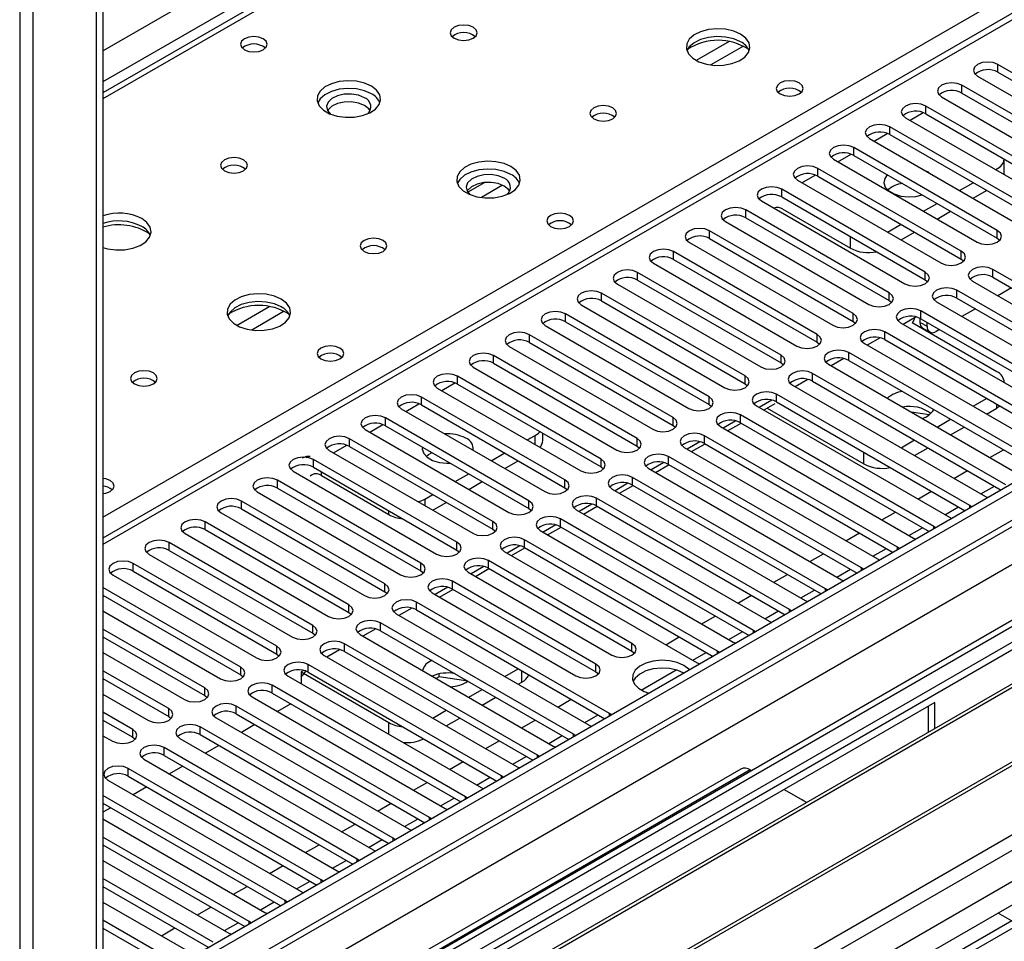
# Model space of a CAD drawing. Units: millimetres. Extents: x 2 to 5882, y 6 to 8322.
# Drawn here: x 1153 to 1308, y 685 to 830 of the extents above; entities that cross this region are included whole.
import ezdxf

# ---------------------------------------------------------------- set-up
doc = ezdxf.new("R2010")
doc.units = ezdxf.units.MM
doc.header["$LTSCALE"] = 28

msp = doc.modelspace()

# ---------------------------------------------------------------- linework, layer by layer
at = {"color": 8, "linetype": 'Continuous', "lineweight": 25}
for p, q in [((1166.316, 824.859), (2276.12, 1465.536)), ((2278.241, 1461.861), (1166.316, 819.96)), ((2487.722, 1431.553), (1166.316, 668.722)), ((2509.819, 1427.572), (1166.316, 651.985)), ((1166.316, 616.879), (2540.224, 1410.02)), ((1166.316, 611.98), (2542.346, 1406.345)), ((1166.316, 604.633), (2554.013, 1405.733)), ((1707.606, 1059.781), (1166.316, 747.301)), ((1153.234, 929.413), (1153.234, 600.347)), ((1155.356, 600.347), (1155.356, 929.413)), ((1310.742, 900.683), (1166.316, 817.307)), ((1166.316, 751.586), (1367.665, 867.823)), ((1264.634, 826.299), (1259.484, 823.326)), ((1266.9, 825.566), (1261.792, 822.618)), ((1306.835, 821.481), (1306.835, 822.706)), ((1301.179, 818.215), (1301.179, 819.44)), ((1293.048, 813.929), (1295.129, 815.131)), ((1295.522, 814.95), (1295.522, 816.175)), ((1287.391, 810.663), (1289.472, 811.865)), ((1289.865, 811.684), (1289.865, 812.909)), ((1284.208, 808.418), (1284.208, 809.643)), ((1281.734, 807.398), (1283.815, 808.599)), ((1278.551, 805.153), (1278.551, 806.378)), ((1306.676, 806.061), (1306.676, 806.285)), ((1226.28, 804.158), (1223.608, 802.616)), ((1276.077, 804.132), (1278.158, 805.334)), ((1229.065, 803.725), (1225.73, 801.799)), ((1272.894, 801.887), (1272.894, 803.112)), ((1267.237, 798.622), (1267.237, 799.846)), ((1261.581, 795.356), (1261.581, 796.581)), ((1306.747, 795.407), (1306.747, 796.632)), ((1283.696, 793.835), (1283.696, 795.652)), ((1255.924, 792.09), (1255.924, 793.315)), ((1301.09, 792.141), (1301.09, 793.366)), ((1295.433, 788.876), (1295.433, 790.101)), ((1306.04, 789.284), (1306.04, 790.509)), ((1250.267, 788.825), (1250.267, 790.05)), ((1300.383, 786.018), (1300.383, 787.243)), ((1244.61, 785.559), (1244.61, 786.784)), ((1289.776, 785.61), (1289.776, 786.835)), ((1192.509, 784.662), (1187.359, 781.69)), ((1194.775, 783.929), (1189.668, 780.981)), ((1294.726, 782.753), (1294.726, 783.978)), ((1238.953, 782.293), (1238.953, 783.518)), ((1284.12, 782.345), (1284.12, 783.569)), ((1294.656, 782.195), (1295.716, 781.583)), ((1233.296, 779.028), (1233.296, 780.253)), ((1278.463, 779.079), (1278.463, 780.304)), ((1289.069, 779.487), (1289.069, 780.712)), ((1227.639, 775.762), (1227.639, 776.987)), ((1272.806, 775.813), (1272.806, 777.038)), ((1283.412, 776.221), (1283.412, 777.446)), ((1221.983, 772.497), (1221.983, 773.721)), ((1267.149, 772.548), (1267.149, 773.772)), ((1277.756, 772.956), (1277.756, 774.181)), ((1219.508, 771.476), (1221.59, 772.677)), ((1216.326, 769.231), (1216.326, 770.456)), ((1261.492, 769.282), (1261.492, 770.507)), ((1272.099, 769.69), (1272.099, 770.915)), ((1213.852, 768.21), (1215.933, 769.412)), ((1306.676, 768.724), (1306.676, 769.323)), ((1210.669, 765.965), (1210.669, 767.19)), ((1255.835, 766.016), (1255.835, 767.241)), ((1266.442, 766.425), (1266.442, 767.649)), ((1208.195, 764.944), (1210.276, 766.146)), ((1205.012, 762.7), (1205.012, 763.924)), ((1234.198, 762.996), (1234.198, 764.444)), ((1250.178, 762.751), (1250.178, 763.976)), ((1260.785, 763.159), (1260.785, 764.384)), ((1202.538, 761.679), (1204.619, 762.881)), ((1255.128, 759.893), (1255.128, 761.118)), ((1285.817, 759.948), (1285.817, 761.771)), ((1305.604, 760.961), (1307.725, 762.186)), ((1199.355, 759.434), (1199.355, 760.659)), ((1244.522, 759.485), (1244.522, 760.71)), ((1200.61, 758.117), (1200.61, 758.709)), ((1249.471, 756.628), (1249.471, 757.853)), ((1299.947, 757.696), (1302.068, 758.92)), ((1193.698, 756.168), (1193.698, 757.393)), ((1238.865, 756.219), (1238.865, 757.444)), ((1304.19, 755.246), (1306.311, 756.471)), ((1243.814, 753.362), (1243.814, 754.587)), ((1294.29, 754.43), (1296.411, 755.655)), ((1188.041, 752.903), (1188.041, 754.128)), ((1216.874, 754.443), (1216.874, 753.403)), ((1233.208, 752.954), (1233.208, 754.179)), ((1298.533, 751.981), (1300.654, 753.205)), ((1302.416, 753.006), (1302.416, 753.413)), ((1211.217, 751.994), (1211.217, 752.586)), ((1288.633, 751.165), (1290.755, 752.389)), ((1182.385, 749.637), (1182.385, 750.862)), ((1227.551, 749.688), (1227.551, 750.913)), ((1238.158, 750.096), (1238.158, 751.321)), ((1292.876, 748.715), (1294.998, 749.94)), ((1296.759, 749.74), (1296.759, 750.148)), ((1282.976, 747.899), (1285.098, 749.123)), ((1176.728, 746.372), (1176.728, 747.596)), ((1221.894, 746.423), (1221.894, 747.647)), ((1232.501, 746.831), (1232.501, 748.056)), ((1291.102, 746.475), (1291.102, 746.882)), ((1277.32, 744.633), (1279.441, 745.858)), ((1287.219, 745.45), (1289.341, 746.674)), ((1171.071, 743.106), (1171.071, 744.331)), ((1216.237, 743.157), (1216.237, 744.382)), ((1226.844, 743.565), (1226.844, 744.79)), ((1271.663, 741.368), (1273.784, 742.592)), ((1281.563, 742.184), (1283.684, 743.408)), ((1285.445, 743.209), (1285.445, 743.616)), ((1210.58, 739.891), (1210.58, 741.116)), ((1221.187, 740.3), (1221.187, 741.524)), ((1266.006, 738.102), (1268.127, 739.327)), ((1275.906, 738.918), (1278.027, 740.143)), ((1279.789, 739.943), (1279.789, 740.351)), ((1204.924, 736.626), (1204.924, 737.851)), ((1215.53, 737.034), (1215.53, 738.259)), ((1260.349, 734.836), (1262.47, 736.061)), ((1270.249, 735.653), (1272.37, 736.877)), ((1274.132, 736.678), (1274.132, 737.085)), ((1199.267, 733.36), (1199.267, 734.585)), ((1209.873, 733.768), (1209.873, 734.993)), ((1264.592, 732.387), (1266.713, 733.612)), ((1268.475, 733.412), (1268.475, 733.819)), ((1204.216, 730.503), (1204.216, 731.727)), ((1249.383, 730.554), (1249.383, 731.778)), ((1254.692, 731.571), (1256.813, 732.795)), ((1193.61, 730.094), (1193.61, 731.319)), ((1258.935, 729.121), (1261.056, 730.346)), ((1262.818, 730.147), (1262.818, 730.554)), ((1198.56, 727.237), (1198.56, 728.462)), ((1243.726, 727.288), (1243.726, 728.513)), ((1187.953, 726.829), (1187.953, 728.054)), ((1232.077, 725.659), (1232.077, 727.482)), ((1250.821, 724.437), (1256.308, 727.605)), ((1192.903, 723.971), (1192.903, 725.196)), ((1182.296, 723.563), (1182.296, 724.788)), ((1237.722, 721.774), (1239.843, 722.998)), ((1176.639, 720.298), (1176.639, 721.522)), ((1187.246, 720.706), (1187.246, 721.931)), ((1241.965, 719.325), (1244.086, 720.549)), ((1245.847, 720.35), (1245.847, 720.757)), ((1211.217, 717.481), (1211.217, 719.332)), ((1232.065, 718.508), (1234.186, 719.733)), ((1170.982, 717.032), (1170.982, 718.257)), ((1181.589, 717.44), (1181.589, 718.665)), ((1240.191, 717.084), (1240.191, 717.491)), ((1226.408, 715.243), (1228.529, 716.467)), ((1236.308, 716.059), (1238.429, 717.283)), ((1175.932, 714.174), (1175.932, 715.399)), ((1220.751, 711.977), (1222.872, 713.202)), ((1230.651, 712.793), (1232.772, 714.018)), ((1234.534, 713.818), (1234.534, 714.226)), ((1170.275, 710.909), (1170.275, 712.134)), ((1267.962, 711.887), (1207.858, 677.19)), ((1215.094, 708.711), (1217.215, 709.936)), ((1224.994, 709.528), (1227.115, 710.752)), ((1228.877, 710.553), (1228.877, 710.96)), ((1209.437, 705.446), (1211.559, 706.67)), ((1219.337, 706.262), (1221.458, 707.486)), ((1223.22, 707.287), (1223.22, 707.694)), ((1213.68, 702.996), (1215.802, 704.221)), ((1217.563, 704.022), (1217.563, 704.429)), ((1203.781, 702.18), (1205.902, 703.405)), ((1208.024, 699.731), (1210.145, 700.955)), ((1211.906, 700.756), (1211.906, 701.163)), ((1198.124, 698.914), (1200.245, 700.139)), ((1202.367, 696.465), (1204.488, 697.69)), ((1206.249, 697.49), (1206.249, 697.897)), ((1192.467, 695.649), (1194.588, 696.873)), ((1196.71, 693.199), (1198.831, 694.424)), ((1200.593, 694.225), (1200.593, 694.632)), ((1186.81, 692.383), (1188.931, 693.608)), ((1191.053, 689.934), (1193.174, 691.158)), ((1194.936, 690.959), (1194.936, 691.366)), ((1181.153, 689.118), (1183.274, 690.342)), ((1189.279, 687.693), (1189.279, 688.101)), ((1175.496, 685.852), (1177.617, 687.076)), ((1185.396, 686.668), (1187.517, 687.893))]:
    msp.add_line(p, q, dxfattribs=at)
at = {"color": 7, "linetype": 'Continuous', "lineweight": 25}
for p, q in [((2486.661, 1436.656), (1166.316, 674.437)), ((2487.722, 1436.044), (1166.316, 673.212)), ((1166.316, 667.707), (2487.1, 1430.179)), ((2508.319, 1427.721), (1166.316, 652.999)), ((2552.263, 1405.907), (1166.316, 605.816)), ((1166.316, 661.772), (2398.98, 1373.374)), ((1706.106, 1059.929), (1166.316, 748.315)), ((1165.255, 923.698), (1165.255, 594.632)), ((1166.316, 924.31), (1166.316, 595.244)), ((1309.368, 900.819), (1166.316, 818.237)), ((1329.374, 809.694), (1306.835, 822.706)), ((1306.835, 821.481), (1329.374, 808.47)), ((1303.653, 820.869), (1326.192, 807.857)), ((1323.718, 806.429), (1301.179, 819.44)), ((1301.179, 818.215), (1323.718, 805.204)), ((1297.996, 817.603), (1320.535, 804.592)), ((1318.061, 803.163), (1295.522, 816.175)), ((1295.522, 814.95), (1318.061, 801.938)), ((1292.34, 814.338), (1314.879, 801.326)), ((1312.404, 799.898), (1289.865, 812.909)), ((1286.683, 811.072), (1309.222, 798.061)), ((1289.865, 811.684), (1312.404, 798.673)), ((1306.747, 796.632), (1284.208, 809.643)), ((1281.026, 807.806), (1303.565, 794.795)), ((1284.208, 808.418), (1306.747, 795.407)), ((1307.848, 805.468), (1307.848, 807.834)), ((1301.09, 793.366), (1278.551, 806.378)), ((1295.766, 805.848), (1295.438, 806.018)), ((1296.06, 805.659), (1295.766, 805.848)), ((1306.483, 806.173), (1306.676, 806.285)), ((1275.369, 804.541), (1297.908, 791.529)), ((1278.551, 805.153), (1301.09, 792.141)), ((1300.826, 802.907), (1302.947, 804.132)), ((1307.848, 805.468), (1307.846, 805.386)), ((1295.433, 790.101), (1272.894, 803.112)), ((1302.947, 801.683), (1305.068, 802.907)), ((1269.712, 801.275), (1292.251, 788.264)), ((1272.894, 801.887), (1295.433, 788.876)), ((1289.776, 786.835), (1267.237, 799.846)), ((1273.089, 799.958), (1283.696, 793.835)), ((1295.169, 799.642), (1297.29, 800.866)), ((1297.291, 798.417), (1299.412, 799.642)), ((1264.055, 798.01), (1286.594, 784.998)), ((1267.237, 798.622), (1289.776, 785.61)), ((1284.12, 783.569), (1261.581, 796.581)), ((1289.512, 796.376), (1291.633, 797.601)), ((1291.634, 795.152), (1293.755, 796.376)), ((1258.398, 794.744), (1280.937, 781.732)), ((1261.581, 795.356), (1284.12, 782.345)), ((1306.747, 795.407), (1307.14, 795.101)), ((1278.463, 780.304), (1255.924, 793.315)), ((1255.924, 792.09), (1278.463, 779.079)), ((1301.09, 792.141), (1301.483, 791.835)), ((1252.742, 791.478), (1275.281, 778.467)), ((1336.357, 773.007), (1306.04, 790.509)), ((1272.806, 777.038), (1250.267, 790.05)), ((1250.267, 788.825), (1272.806, 775.813)), ((1295.433, 788.876), (1295.827, 788.57)), ((1302.858, 788.672), (1333.175, 771.17)), ((1306.04, 789.284), (1335.649, 772.191)), ((1247.085, 788.213), (1269.624, 775.201)), ((1330.7, 769.741), (1300.383, 787.243)), ((1308.963, 787.597), (1306.841, 786.372)), ((1267.149, 773.772), (1244.61, 786.784)), ((1244.61, 785.559), (1267.149, 772.548)), ((1289.776, 785.61), (1290.17, 785.304)), ((1300.383, 786.018), (1329.992, 768.925)), ((1241.428, 784.947), (1263.967, 771.936)), ((1325.043, 766.476), (1294.726, 783.978)), ((1297.201, 785.406), (1327.518, 767.904)), ((1303.306, 784.331), (1301.185, 783.107)), ((1261.492, 770.507), (1238.953, 783.518)), ((1293.99, 783.036), (1291.992, 781.882)), ((1294.656, 782.195), (1294.656, 782.792)), ((1294.726, 782.753), (1324.335, 765.66)), ((1235.771, 781.681), (1258.31, 768.67)), ((1238.953, 782.293), (1261.492, 769.282)), ((1284.12, 782.345), (1284.513, 782.038)), ((1291.544, 782.141), (1321.861, 764.639)), ((1306.676, 774.439), (1293.38, 782.115)), ((1295.07, 781.279), (1296.131, 780.667)), ((1295.716, 781.583), (1295.716, 782.181)), ((1297.649, 781.065), (1297.131, 780.766)), ((1255.835, 767.241), (1233.296, 780.253)), ((1288.333, 779.77), (1286.335, 778.617)), ((1319.387, 763.21), (1289.069, 780.712)), ((1289.069, 779.487), (1318.678, 762.394)), ((1230.114, 778.416), (1252.653, 765.404)), ((1233.296, 779.028), (1255.835, 766.016)), ((1278.463, 779.079), (1278.856, 778.773)), ((1285.887, 778.875), (1316.204, 761.373)), ((1250.178, 763.976), (1227.639, 776.987)), ((1282.676, 776.505), (1280.678, 775.351)), ((1313.73, 759.944), (1283.412, 777.446)), ((1283.412, 776.221), (1313.021, 759.128)), ((1224.457, 775.15), (1246.996, 762.139)), ((1227.639, 775.762), (1250.178, 762.751)), ((1272.806, 775.813), (1273.199, 775.507)), ((1280.23, 775.609), (1310.548, 758.108)), ((1244.522, 760.71), (1221.983, 773.721)), ((1277.019, 773.239), (1275.021, 772.085)), ((1308.073, 756.679), (1277.756, 774.181)), ((1218.8, 771.884), (1241.34, 758.873)), ((1221.983, 772.497), (1244.522, 759.485)), ((1267.149, 772.548), (1267.542, 772.242)), ((1274.574, 772.344), (1304.891, 754.842)), ((1277.756, 772.956), (1307.365, 755.863)), ((1307.848, 772.729), (1307.848, 772.807)), ((1238.865, 757.444), (1216.326, 770.456)), ((1302.416, 753.413), (1272.099, 770.915)), ((1302.952, 769.024), (1305.073, 770.248)), ((1213.144, 768.619), (1235.683, 755.607)), ((1216.326, 769.231), (1238.865, 756.219)), ((1261.492, 769.282), (1261.885, 768.976)), ((1268.917, 769.078), (1299.234, 751.576)), ((1271.362, 769.973), (1269.364, 768.82)), ((1270.061, 768.417), (1271.846, 769.448)), ((1270.603, 768.73), (1285.817, 759.948)), ((1272.099, 769.69), (1301.708, 752.597)), ((1305.074, 767.799), (1306.676, 768.724)), ((1307.147, 769.051), (1306.676, 768.724)), ((1233.208, 754.179), (1210.669, 767.19)), ((1296.759, 750.148), (1266.442, 767.649)), ((1296.066, 767.665), (1293.232, 768.104)), ((1297.295, 765.758), (1299.416, 766.983)), ((1210.669, 765.965), (1233.208, 752.954)), ((1255.835, 766.016), (1256.229, 765.71)), ((1263.26, 765.812), (1293.577, 748.311)), ((1265.705, 766.708), (1263.707, 765.554)), ((1264.404, 765.152), (1266.526, 766.376)), ((1266.442, 766.425), (1296.051, 749.332)), ((1299.417, 764.533), (1301.538, 765.758)), ((1227.551, 750.913), (1205.012, 763.924)), ((1207.487, 765.353), (1230.026, 752.342)), ((1232.943, 763.72), (1234.198, 764.444)), ((1235.37, 763.627), (1235.37, 764.768)), ((1291.102, 746.882), (1260.785, 764.384)), ((1205.012, 762.7), (1227.551, 749.688)), ((1250.178, 762.751), (1250.572, 762.445)), ((1257.603, 762.547), (1287.92, 745.045)), ((1260.049, 763.442), (1258.051, 762.289)), ((1258.748, 761.886), (1260.869, 763.111)), ((1260.785, 763.159), (1290.394, 746.066)), ((1291.638, 762.492), (1293.759, 763.717)), ((1293.76, 761.268), (1295.881, 762.492)), ((1201.83, 762.088), (1224.369, 749.076)), ((1227.287, 760.454), (1229.408, 761.679)), ((1285.445, 743.616), (1255.128, 761.118)), ((1221.894, 747.647), (1199.355, 760.659)), ((1199.355, 759.434), (1221.894, 746.423)), ((1229.408, 759.23), (1231.529, 760.454)), ((1244.522, 759.485), (1244.915, 759.179)), ((1251.946, 759.281), (1282.263, 741.779)), ((1254.392, 760.176), (1252.394, 759.023)), ((1253.091, 758.62), (1255.212, 759.845)), ((1255.128, 759.893), (1284.737, 742.8)), ((1196.173, 758.822), (1218.712, 745.81)), ((1200.61, 758.117), (1211.217, 751.994)), ((1221.63, 757.189), (1223.751, 758.413)), ((1279.789, 740.351), (1249.471, 757.853)), ((1353.522, 757.607), (1166.316, 649.535)), ((1353.522, 756.383), (1166.316, 648.311)), ((1216.237, 744.382), (1193.698, 757.393)), ((1193.698, 756.168), (1216.237, 743.157)), ((1223.751, 755.964), (1225.873, 757.188)), ((1238.865, 756.219), (1239.258, 755.913)), ((1248.735, 756.911), (1246.737, 755.757)), ((1247.434, 755.355), (1249.555, 756.579)), ((1249.471, 756.628), (1279.08, 739.535)), ((1190.516, 755.556), (1213.055, 742.545)), ((1216.874, 754.443), (1218.094, 755.148)), ((1274.132, 737.085), (1243.814, 754.587)), ((1246.289, 756.016), (1276.606, 738.514)), ((1304.891, 754.842), (1305.283, 754.661)), ((1358.113, 753.733), (1166.316, 643.011)), ((1358.63, 753.434), (1166.316, 642.413)), ((1210.58, 741.116), (1188.041, 754.128)), ((1218.095, 752.698), (1220.216, 753.923)), ((1243.078, 753.645), (1241.08, 752.492)), ((1241.777, 752.089), (1243.898, 753.314)), ((1243.814, 753.362), (1273.424, 736.269)), ((1302.729, 753.187), (1302.416, 753.413)), ((1184.859, 752.291), (1207.398, 739.279)), ((1188.041, 752.903), (1210.58, 739.891)), ((1233.208, 752.954), (1233.601, 752.648)), ((1240.632, 752.75), (1270.95, 735.248)), ((1299.234, 751.576), (1299.626, 751.396)), ((1204.924, 737.851), (1182.385, 750.862)), ((1237.421, 750.379), (1235.423, 749.226)), ((1236.12, 748.824), (1238.241, 750.048)), ((1268.475, 733.819), (1238.158, 751.321)), ((1238.158, 750.096), (1267.767, 733.003)), ((1297.072, 749.921), (1296.759, 750.148)), ((1179.203, 749.025), (1201.742, 736.014)), ((1182.385, 749.637), (1204.924, 736.626)), ((1227.551, 749.688), (1227.944, 749.382)), ((1234.976, 749.484), (1265.293, 731.983)), ((1368.727, 747.606), (1166.316, 630.756)), ((1369.244, 747.307), (1166.316, 630.159)), ((1199.267, 734.585), (1176.728, 747.596)), ((1231.764, 747.114), (1229.766, 745.96)), ((1262.818, 730.554), (1232.501, 748.056)), ((1232.501, 746.831), (1262.11, 729.738)), ((1291.415, 746.656), (1291.102, 746.882)), ((1293.577, 748.311), (1293.97, 748.13)), ((1173.546, 745.759), (1196.085, 732.748)), ((1176.728, 746.372), (1199.267, 733.36)), ((1221.894, 746.423), (1222.287, 746.117)), ((1229.319, 746.219), (1259.636, 728.717)), ((1230.463, 745.558), (1232.584, 746.782)), ((1193.61, 731.319), (1171.071, 744.331)), ((1226.107, 743.848), (1224.109, 742.695)), ((1249.383, 731.778), (1226.844, 744.79)), ((1287.92, 745.045), (1288.313, 744.864)), ((1166.316, 619.328), (1379.685, 742.504)), ((1167.889, 742.494), (1190.428, 729.482)), ((1171.071, 743.106), (1193.61, 730.094)), ((1216.237, 743.157), (1216.63, 742.851)), ((1223.662, 742.953), (1246.201, 729.942)), ((1224.806, 742.292), (1226.928, 743.517)), ((1226.844, 743.565), (1249.383, 730.554)), ((1285.758, 743.39), (1285.445, 743.616)), ((1243.726, 728.513), (1221.187, 741.524)), ((1282.263, 741.779), (1282.656, 741.599)), ((1187.953, 728.054), (1166.316, 740.544)), ((1166.316, 739.32), (1187.953, 726.829)), ((1210.58, 739.891), (1210.974, 739.585)), ((1218.005, 739.687), (1240.544, 726.676)), ((1220.451, 740.583), (1218.453, 739.429)), ((1219.15, 739.027), (1221.271, 740.251)), ((1221.187, 740.3), (1243.726, 727.288)), ((1280.102, 740.124), (1279.789, 740.351)), ((1245.847, 720.757), (1215.53, 738.259)), ((1276.606, 738.514), (1276.999, 738.333)), ((1166.316, 736.871), (1184.771, 726.217)), ((1204.924, 736.626), (1205.317, 736.32)), ((1212.348, 736.422), (1242.665, 718.92)), ((1214.794, 737.317), (1212.796, 736.163)), ((1215.53, 737.034), (1245.139, 719.941)), ((1274.445, 736.859), (1274.132, 737.085)), ((1240.191, 717.491), (1209.873, 734.993)), ((1270.95, 735.248), (1271.342, 735.067)), ((1182.296, 724.788), (1166.316, 734.013)), ((1199.267, 733.36), (1199.66, 733.054)), ((1206.691, 733.156), (1237.008, 715.654)), ((1209.137, 734.051), (1207.139, 732.898)), ((1209.873, 733.768), (1239.482, 716.675)), ((1268.788, 733.593), (1268.475, 733.819)), ((1166.316, 732.788), (1182.296, 723.563)), ((1234.534, 714.226), (1204.216, 731.727)), ((1265.293, 731.983), (1265.685, 731.802)), ((1166.316, 730.339), (1179.114, 722.951)), ((1193.61, 730.094), (1194.003, 729.788)), ((1201.034, 729.891), (1231.352, 712.389)), ((1203.48, 730.786), (1201.482, 729.632)), ((1204.216, 730.503), (1233.826, 713.41)), ((1249.383, 730.554), (1249.776, 730.248)), ((1263.131, 730.327), (1262.818, 730.554)), ((1228.877, 710.96), (1198.56, 728.462)), ((1259.636, 728.717), (1260.028, 728.536)), ((1176.639, 721.522), (1166.316, 727.482)), ((1187.953, 726.829), (1188.346, 726.523)), ((1197.428, 727.292), (1211.217, 719.332)), ((1197.823, 727.52), (1197.429, 727.292)), ((1197.429, 727.292), (1197.429, 725.441)), ((1198.56, 727.237), (1228.169, 710.144)), ((1219.099, 726.519), (1219.099, 726.985)), ((1229.413, 726.571), (1231.534, 727.795)), ((1243.726, 727.288), (1244.119, 726.982)), ((1166.316, 726.257), (1176.639, 720.298)), ((1223.22, 707.694), (1192.903, 725.196)), ((1195.378, 726.625), (1225.695, 709.123)), ((1219.099, 726.519), (1218.644, 726.256)), ((1223.587, 725.824), (1219.099, 726.519)), ((1231.535, 725.346), (1232.077, 725.659)), ((1166.316, 723.808), (1173.457, 719.685)), ((1192.903, 723.971), (1222.512, 706.878)), ((1223.756, 723.305), (1225.877, 724.529)), ((1182.296, 723.563), (1182.689, 723.257)), ((1189.721, 723.359), (1220.038, 705.857)), ((1296.954, 722.501), (1191.595, 661.679)), ((1195.825, 722.284), (1193.704, 721.06)), ((1225.878, 722.08), (1227.999, 723.305)), ((1296.954, 718.426), (1296.954, 722.501)), ((1170.982, 718.257), (1166.316, 720.951)), ((1217.563, 704.429), (1187.246, 721.931)), ((1187.246, 720.706), (1216.855, 703.613)), ((1218.099, 720.039), (1220.22, 721.264)), ((1246.16, 720.53), (1245.847, 720.757)), ((1295.893, 721.889), (1295.893, 717.814)), ((1166.316, 719.726), (1170.982, 717.032)), ((1176.639, 720.298), (1177.032, 719.991)), ((1184.064, 720.094), (1214.381, 702.592)), ((1190.169, 719.018), (1188.048, 717.794)), ((1220.221, 718.814), (1222.342, 720.039)), ((1211.906, 701.163), (1181.589, 718.665)), ((1181.589, 717.44), (1211.198, 700.347)), ((1240.504, 717.265), (1240.191, 717.491)), ((1242.665, 718.92), (1243.058, 718.739)), ((1166.316, 717.277), (1167.801, 716.42)), ((1170.982, 717.032), (1171.376, 716.726)), ((1178.407, 716.828), (1208.724, 699.326)), ((1206.249, 697.897), (1175.932, 715.399)), ((1184.512, 715.753), (1182.391, 714.528)), ((1237.008, 715.654), (1237.401, 715.474)), ((1172.75, 713.562), (1203.067, 696.061)), ((1175.932, 714.174), (1205.541, 697.081)), ((1234.847, 713.999), (1234.534, 714.226)), ((1200.593, 694.632), (1170.275, 712.134)), ((1178.855, 712.487), (1176.734, 711.263)), ((1266.463, 712.036), (1206.358, 677.339)), ((1231.352, 712.389), (1231.744, 712.208)), ((1267.962, 711.887), (1268.143, 711.783)), ((1167.093, 710.297), (1197.411, 692.795)), ((1170.275, 710.909), (1199.885, 693.816)), ((1229.19, 710.734), (1228.877, 710.96)), ((1173.198, 709.221), (1171.077, 707.997)), ((1225.695, 709.123), (1226.087, 708.942)), ((1273.266, 708.826), (1276.094, 707.193)), ((1194.936, 691.366), (1166.316, 707.888)), ((1166.316, 706.663), (1194.228, 690.55)), ((1223.533, 707.468), (1223.22, 707.694)), ((1167.541, 705.956), (1166.316, 705.248)), ((1220.038, 705.857), (1220.43, 705.677)), ((1166.316, 704.214), (1191.754, 689.529)), ((1217.876, 704.202), (1217.563, 704.429)), ((1214.381, 702.592), (1214.774, 702.411)), ((1225.182, 642.289), (1330.541, 703.111)), ((1189.279, 688.101), (1166.316, 701.357)), ((1212.219, 700.937), (1211.906, 701.163)), ((1166.316, 700.132), (1188.571, 687.285)), ((1208.724, 699.326), (1209.117, 699.145)), ((1166.316, 697.683), (1186.097, 686.264)), ((1206.563, 697.671), (1206.249, 697.897)), ((1203.067, 696.061), (1203.46, 695.88)), ((1183.622, 684.835), (1166.316, 694.826)), ((1200.906, 694.405), (1200.593, 694.632)), ((1166.316, 693.601), (1182.914, 684.019)), ((1197.411, 692.795), (1197.803, 692.614)), ((1166.316, 691.152), (1180.44, 682.998)), ((1195.249, 691.14), (1194.936, 691.366)), ((1177.965, 681.569), (1166.316, 688.294)), ((1189.592, 687.874), (1189.279, 688.101)), ((1191.754, 689.529), (1192.146, 689.349)), ((1306.853, 689.436), (1309.009, 688.192)), ((1166.316, 687.07), (1177.257, 680.753)), ((1186.097, 686.264), (1186.489, 686.083))]:
    msp.add_line(p, q, dxfattribs=at)
at = {"color": 7, "linetype": 'Continuous', "lineweight": 25, "flags": 128}
for points in [[(1224.438, 828.534), (1223.756, 828.797), (1222.953, 828.889), (1222.149, 828.797), (1221.468, 828.534), (1221.013, 828.141), (1220.853, 827.677), (1221.013, 827.213), (1221.468, 826.82), (1222.149, 826.557), (1222.953, 826.465), (1223.756, 826.557), (1224.438, 826.82), (1224.893, 827.213), (1225.053, 827.677), (1224.893, 828.141), (1224.438, 828.534)], [(1266.44, 827.473), (1265.355, 827.948), (1264.088, 828.236), (1262.734, 828.317), (1261.392, 828.183), (1260.162, 827.845), (1259.136, 827.329), (1258.389, 826.672), (1257.977, 825.922), (1257.931, 825.137), (1258.253, 824.373), (1258.92, 823.688), (1259.883, 823.132), (1261.07, 822.747), (1262.393, 822.561), (1263.754, 822.587), (1265.052, 822.825), (1266.19, 823.256), (1267.085, 823.849), (1267.67, 824.559), (1267.901, 825.333), (1267.762, 826.115), (1267.263, 826.847), (1266.44, 827.473)], [(1191.489, 826.737), (1190.807, 827), (1190.004, 827.092), (1189.2, 827), (1188.519, 826.737), (1188.064, 826.343), (1187.904, 825.88), (1188.064, 825.416), (1188.519, 825.022), (1189.2, 824.759), (1190.004, 824.667), (1190.808, 824.76), (1191.489, 825.022), (1191.944, 825.416), (1192.104, 825.88), (1191.944, 826.343), (1191.489, 826.737)], [(1266.44, 826.248), (1265.355, 826.723), (1264.088, 827.011), (1262.734, 827.092), (1261.392, 826.958), (1260.162, 826.621), (1259.136, 826.104), (1258.389, 825.447), (1258.018, 824.819)], [(1306.835, 822.706), (1306.105, 822.987), (1305.244, 823.086), (1304.383, 822.987), (1303.653, 822.706), (1303.166, 822.285), (1302.994, 821.787), (1303.166, 821.29), (1303.653, 820.869)], [(1208.457, 819.309), (1207.372, 819.784), (1206.105, 820.072), (1204.751, 820.153), (1203.409, 820.019), (1202.179, 819.681), (1201.153, 819.165), (1200.406, 818.507), (1199.994, 817.758), (1199.948, 816.973), (1200.27, 816.209), (1200.938, 815.524), (1201.9, 814.968), (1203.087, 814.583), (1204.41, 814.396), (1205.771, 814.423), (1207.069, 814.661), (1208.208, 815.092), (1209.102, 815.685), (1209.687, 816.395), (1209.919, 817.169), (1209.779, 817.951), (1209.28, 818.682), (1208.457, 819.309)], [(1275.634, 819.797), (1274.953, 820.06), (1274.15, 820.152), (1273.346, 820.06), (1272.665, 819.797), (1272.21, 819.404), (1272.05, 818.94), (1272.209, 818.476), (1272.665, 818.083), (1273.346, 817.82), (1274.15, 817.728), (1274.953, 817.82), (1275.634, 818.083), (1276.09, 818.476), (1276.25, 818.94), (1276.09, 819.404), (1275.634, 819.797)], [(1301.179, 819.44), (1300.448, 819.722), (1299.588, 819.821), (1298.726, 819.722), (1297.997, 819.44), (1297.509, 819.019), (1297.338, 818.522), (1297.509, 818.025), (1297.996, 817.603)], [(1208.457, 818.084), (1207.372, 818.559), (1206.105, 818.847), (1204.751, 818.928), (1203.409, 818.794), (1202.179, 818.457), (1201.153, 817.94), (1200.406, 817.283), (1200.035, 816.655)], [(1207.396, 817.472), (1206.459, 817.858), (1205.355, 818.048), (1204.203, 818.02), (1203.13, 817.779), (1202.251, 817.349), (1201.661, 816.777), (1201.424, 816.126), (1201.567, 815.466), (1202.011, 814.921)], [(1207.396, 816.247), (1206.459, 816.633), (1205.355, 816.823), (1204.203, 816.796), (1203.13, 816.554), (1202.251, 816.124), (1201.661, 815.553), (1201.586, 815.431)], [(1295.522, 816.175), (1294.792, 816.456), (1293.931, 816.555), (1293.07, 816.456), (1292.34, 816.175), (1291.852, 815.753), (1291.681, 815.256), (1291.852, 814.759), (1292.34, 814.338)], [(1208.257, 815.431), (1208.066, 815.706), (1207.396, 816.247)], [(1246.358, 815.88), (1245.677, 816.143), (1244.873, 816.235), (1244.069, 816.143), (1243.388, 815.88), (1242.933, 815.487), (1242.773, 815.023), (1242.933, 814.559), (1243.388, 814.165), (1244.069, 813.903), (1244.873, 813.81), (1245.677, 813.903), (1246.358, 814.165), (1246.813, 814.559), (1246.973, 815.023), (1246.813, 815.487), (1246.358, 815.88)], [(1289.865, 812.909), (1289.135, 813.191), (1288.274, 813.289), (1287.413, 813.191), (1286.683, 812.909), (1286.195, 812.488), (1286.024, 811.991), (1286.195, 811.493), (1286.683, 811.072)], [(1284.208, 809.643), (1283.478, 809.925), (1282.617, 810.024), (1281.756, 809.925), (1281.026, 809.643), (1280.538, 809.222), (1280.367, 808.725), (1280.538, 808.228), (1281.026, 807.806)], [(1188.375, 807.716), (1187.694, 807.979), (1186.89, 808.071), (1186.087, 807.979), (1185.405, 807.716), (1184.95, 807.322), (1184.79, 806.859), (1184.95, 806.395), (1185.405, 806.001), (1186.087, 805.739), (1186.89, 805.646), (1187.694, 805.739), (1188.375, 806.001), (1188.83, 806.395), (1188.99, 806.859), (1188.83, 807.323), (1188.375, 807.716)], [(1230.377, 806.654), (1229.292, 807.129), (1228.026, 807.418), (1226.671, 807.498), (1225.329, 807.365), (1224.1, 807.027), (1223.073, 806.51), (1222.326, 805.853), (1221.915, 805.104), (1221.868, 804.318), (1222.191, 803.555), (1222.858, 802.869), (1223.821, 802.314), (1225.008, 801.928), (1226.331, 801.742), (1227.691, 801.769), (1228.989, 802.007), (1230.128, 802.438), (1231.023, 803.03), (1231.608, 803.74), (1231.839, 804.515), (1231.7, 805.297), (1231.2, 806.028), (1230.377, 806.654)], [(1230.377, 805.43), (1229.292, 805.905), (1228.026, 806.193), (1226.671, 806.273), (1225.329, 806.14), (1224.1, 805.802), (1223.073, 805.286), (1222.326, 804.628), (1221.956, 804.001)], [(1278.551, 806.378), (1277.821, 806.659), (1276.96, 806.758), (1276.099, 806.659), (1275.369, 806.378), (1274.881, 805.956), (1274.71, 805.459), (1274.881, 804.962), (1275.369, 804.541)], [(1229.317, 804.817), (1228.379, 805.204), (1227.275, 805.394), (1226.124, 805.366), (1225.05, 805.124), (1224.171, 804.695), (1223.581, 804.123), (1223.345, 803.472), (1223.487, 802.812), (1223.931, 802.267)], [(1229.317, 803.593), (1228.379, 803.979), (1227.275, 804.169), (1226.124, 804.141), (1225.05, 803.9), (1224.171, 803.47), (1223.581, 802.898), (1223.506, 802.776)], [(1289.479, 805.376), (1289.074, 804.813), (1288.94, 804.129), (1289.162, 803.453), (1289.719, 802.844), (1290.562, 802.358), (1291.616, 802.036), (1292.788, 801.908), (1293.973, 801.985), (1294.947, 802.219)], [(1230.177, 802.776), (1229.986, 803.051), (1229.317, 803.593)], [(1272.894, 803.112), (1272.164, 803.394), (1271.303, 803.493), (1270.442, 803.394), (1269.712, 803.112), (1269.224, 802.691), (1269.053, 802.194), (1269.225, 801.697), (1269.712, 801.275)], [(1267.237, 799.846), (1266.507, 800.128), (1265.646, 800.227), (1264.785, 800.128), (1264.055, 799.846), (1263.568, 799.425), (1263.396, 798.928), (1263.568, 798.431), (1264.055, 798.01)], [(1166.316, 793.964), (1167.025, 793.764), (1168.348, 793.578), (1169.709, 793.605), (1171.006, 793.843), (1172.145, 794.274), (1173.04, 794.866), (1173.625, 795.576), (1173.856, 796.351), (1173.717, 797.133), (1173.217, 797.864), (1172.395, 798.49)], [(1239.572, 798.979), (1238.891, 799.242), (1238.087, 799.334), (1237.284, 799.242), (1236.602, 798.979), (1236.147, 798.586), (1235.987, 798.122), (1236.147, 797.658), (1236.602, 797.264), (1237.283, 797.002), (1238.087, 796.909), (1238.891, 797.002), (1239.572, 797.264), (1240.027, 797.658), (1240.187, 798.122), (1240.027, 798.586), (1239.572, 798.979)], [(1261.581, 796.581), (1260.85, 796.862), (1259.99, 796.961), (1259.128, 796.862), (1258.399, 796.581), (1257.911, 796.159), (1257.739, 795.662), (1257.911, 795.165), (1258.398, 794.744)], [(1303.565, 794.795), (1304.295, 794.513), (1305.156, 794.414), (1306.017, 794.513), (1306.747, 794.795), (1307.235, 795.216), (1307.406, 795.713), (1307.235, 796.21), (1306.747, 796.632)], [(1210.296, 795.061), (1209.614, 795.324), (1208.811, 795.417), (1208.007, 795.324), (1207.326, 795.061), (1206.87, 794.668), (1206.711, 794.204), (1206.871, 793.74), (1207.326, 793.347), (1208.007, 793.084), (1208.811, 792.992), (1209.614, 793.084), (1210.296, 793.347), (1210.751, 793.74), (1210.911, 794.204), (1210.751, 794.668), (1210.296, 795.061)], [(1255.924, 793.315), (1255.194, 793.597), (1254.333, 793.696), (1253.472, 793.597), (1252.742, 793.315), (1252.254, 792.894), (1252.083, 792.397), (1252.254, 791.9), (1252.742, 791.478)], [(1297.908, 791.529), (1298.638, 791.248), (1299.499, 791.149), (1300.36, 791.248), (1301.09, 791.529), (1301.578, 791.951), (1301.749, 792.448), (1301.578, 792.945), (1301.09, 793.366)], [(1250.267, 790.05), (1249.537, 790.331), (1248.676, 790.43), (1247.815, 790.331), (1247.085, 790.05), (1246.597, 789.628), (1246.426, 789.131), (1246.597, 788.634), (1247.085, 788.213)], [(1292.251, 788.264), (1292.981, 787.982), (1293.842, 787.883), (1294.703, 787.982), (1295.433, 788.264), (1295.921, 788.685), (1296.092, 789.182), (1295.921, 789.679), (1295.433, 790.101)], [(1306.04, 790.509), (1305.31, 790.79), (1304.449, 790.889), (1303.588, 790.79), (1302.858, 790.509), (1302.37, 790.087), (1302.199, 789.59), (1302.37, 789.093), (1302.858, 788.672)], [(1244.61, 786.784), (1243.88, 787.065), (1243.019, 787.164), (1242.158, 787.066), (1241.428, 786.784), (1240.94, 786.363), (1240.769, 785.865), (1240.94, 785.368), (1241.428, 784.947)], [(1300.383, 787.243), (1299.653, 787.525), (1298.792, 787.624), (1297.931, 787.525), (1297.201, 787.243), (1296.713, 786.822), (1296.542, 786.325), (1296.713, 785.828), (1297.201, 785.406)], [(1194.315, 785.836), (1193.23, 786.311), (1191.963, 786.599), (1190.609, 786.68), (1189.267, 786.546), (1188.037, 786.209), (1187.011, 785.692), (1186.264, 785.035), (1185.852, 784.286), (1185.806, 783.5), (1186.128, 782.736), (1186.795, 782.051), (1187.758, 781.495), (1188.945, 781.11), (1190.268, 780.924), (1191.629, 780.951), (1192.927, 781.188), (1194.065, 781.619), (1194.96, 782.212), (1195.545, 782.922), (1195.777, 783.697), (1195.637, 784.478), (1195.138, 785.21), (1194.315, 785.836)], [(1286.594, 784.998), (1287.324, 784.716), (1288.185, 784.618), (1289.047, 784.717), (1289.776, 784.998), (1290.264, 785.419), (1290.435, 785.916), (1290.264, 786.414), (1289.776, 786.835)], [(1194.315, 784.611), (1193.23, 785.086), (1191.963, 785.375), (1190.609, 785.455), (1189.267, 785.321), (1188.037, 784.984), (1187.011, 784.467), (1186.264, 783.81), (1185.893, 783.183)], [(1294.726, 783.978), (1293.996, 784.259), (1293.135, 784.358), (1292.274, 784.259), (1291.544, 783.978), (1291.056, 783.556), (1290.885, 783.059), (1291.056, 782.562), (1291.544, 782.141)], [(1238.953, 783.518), (1238.223, 783.8), (1237.362, 783.899), (1236.501, 783.8), (1235.771, 783.518), (1235.283, 783.097), (1235.112, 782.6), (1235.283, 782.103), (1235.771, 781.681)], [(1280.937, 781.732), (1281.668, 781.451), (1282.528, 781.352), (1283.39, 781.451), (1284.12, 781.732), (1284.607, 782.154), (1284.779, 782.651), (1284.607, 783.148), (1284.12, 783.569)], [(1293.761, 782.904), (1293.626, 782.548), (1293.38, 782.115)], [(1289.069, 780.712), (1288.339, 780.993), (1287.478, 781.092), (1286.617, 780.993), (1285.887, 780.712), (1285.4, 780.29), (1285.228, 779.793), (1285.4, 779.296), (1285.887, 778.875)], [(1295.07, 781.279), (1295.07, 781.28), (1294.894, 781.426), (1294.763, 781.632), (1294.683, 781.892), (1294.656, 782.195)], [(1233.296, 780.253), (1232.566, 780.534), (1231.705, 780.633), (1230.844, 780.534), (1230.114, 780.253), (1229.627, 779.831), (1229.455, 779.334), (1229.627, 778.837), (1230.114, 778.416)], [(1275.281, 778.467), (1276.011, 778.185), (1276.872, 778.086), (1277.733, 778.185), (1278.463, 778.467), (1278.95, 778.888), (1279.122, 779.385), (1278.95, 779.882), (1278.463, 780.304)], [(1203.51, 778.16), (1202.828, 778.423), (1202.025, 778.516), (1201.221, 778.423), (1200.54, 778.16), (1200.085, 777.767), (1199.925, 777.303), (1200.085, 776.839), (1200.54, 776.446), (1201.221, 776.183), (1202.025, 776.091), (1202.828, 776.183), (1203.51, 776.446), (1203.965, 776.839), (1204.125, 777.303), (1203.965, 777.767), (1203.51, 778.16)], [(1283.412, 777.446), (1282.682, 777.728), (1281.821, 777.827), (1280.96, 777.728), (1280.23, 777.446), (1279.743, 777.025), (1279.571, 776.528), (1279.743, 776.031), (1280.23, 775.609)], [(1227.639, 776.987), (1226.909, 777.269), (1226.048, 777.367), (1225.187, 777.269), (1224.457, 776.987), (1223.97, 776.566), (1223.798, 776.069), (1223.97, 775.572), (1224.457, 775.15)], [(1269.624, 775.201), (1270.354, 774.92), (1271.215, 774.821), (1272.076, 774.92), (1272.806, 775.201), (1273.294, 775.623), (1273.465, 776.12), (1273.294, 776.617), (1272.806, 777.038)], [(1174.233, 774.243), (1173.552, 774.506), (1172.748, 774.598), (1171.944, 774.506), (1171.263, 774.243), (1170.808, 773.85), (1170.648, 773.386), (1170.808, 772.922), (1171.263, 772.529), (1171.945, 772.266), (1172.748, 772.174), (1173.552, 772.266), (1174.233, 772.529), (1174.688, 772.922), (1174.848, 773.386), (1174.688, 773.85), (1174.233, 774.243)], [(1221.983, 773.721), (1221.252, 774.003), (1220.392, 774.102), (1219.53, 774.003), (1218.801, 773.721), (1218.313, 773.3), (1218.141, 772.803), (1218.313, 772.306), (1218.8, 771.884)], [(1263.967, 771.936), (1264.697, 771.654), (1265.558, 771.555), (1266.419, 771.654), (1267.149, 771.935), (1267.637, 772.357), (1267.808, 772.854), (1267.637, 773.351), (1267.149, 773.772)], [(1277.756, 774.181), (1277.026, 774.462), (1276.165, 774.561), (1275.304, 774.462), (1274.574, 774.181), (1274.086, 773.759), (1273.915, 773.262), (1274.086, 772.765), (1274.574, 772.344)], [(1216.326, 770.456), (1215.596, 770.737), (1214.735, 770.836), (1213.874, 770.737), (1213.144, 770.456), (1212.656, 770.034), (1212.485, 769.537), (1212.656, 769.04), (1213.144, 768.619)], [(1258.31, 768.67), (1259.04, 768.388), (1259.901, 768.289), (1260.762, 768.388), (1261.492, 768.67), (1261.98, 769.091), (1262.151, 769.588), (1261.98, 770.085), (1261.492, 770.507)], [(1272.099, 770.915), (1271.369, 771.197), (1270.508, 771.295), (1269.647, 771.197), (1268.917, 770.915), (1268.429, 770.494), (1268.258, 769.997), (1268.429, 769.499), (1268.917, 769.078)], [(1210.669, 767.19), (1209.939, 767.472), (1209.078, 767.571), (1208.217, 767.472), (1207.487, 767.19), (1206.999, 766.769), (1206.828, 766.272), (1206.999, 765.775), (1207.487, 765.353)], [(1252.653, 765.404), (1253.383, 765.123), (1254.244, 765.024), (1255.105, 765.123), (1255.835, 765.404), (1256.323, 765.826), (1256.494, 766.323), (1256.323, 766.82), (1255.835, 767.241)], [(1266.442, 767.649), (1265.712, 767.931), (1264.851, 768.03), (1263.99, 767.931), (1263.26, 767.649), (1262.772, 767.228), (1262.601, 766.731), (1262.772, 766.234), (1263.26, 765.812)], [(1205.012, 763.924), (1204.282, 764.206), (1203.421, 764.305), (1202.56, 764.206), (1201.83, 763.924), (1201.342, 763.503), (1201.171, 763.006), (1201.342, 762.509), (1201.83, 762.088)], [(1234.198, 764.444), (1234.695, 764.794), (1234.929, 765.023)], [(1246.996, 762.139), (1247.726, 761.857), (1248.587, 761.758), (1249.449, 761.857), (1250.178, 762.139), (1250.666, 762.56), (1250.837, 763.057), (1250.666, 763.554), (1250.178, 763.976)], [(1260.785, 764.384), (1260.055, 764.665), (1259.194, 764.764), (1258.333, 764.665), (1257.603, 764.384), (1257.115, 763.962), (1256.944, 763.465), (1257.115, 762.968), (1257.603, 762.547)], [(1216.48, 762.611), (1216.462, 762.288), (1216.683, 761.612), (1217.241, 761.003), (1218.084, 760.517), (1219.138, 760.195), (1220.309, 760.067), (1220.868, 760.078)], [(1199.355, 760.659), (1198.625, 760.94), (1197.764, 761.039), (1196.903, 760.94), (1196.173, 760.659), (1195.685, 760.237), (1195.514, 759.74), (1195.685, 759.243), (1196.173, 758.822)], [(1198.843, 761.141), (1198.253, 761.101), (1197.611, 760.863)], [(1217.068, 761.15), (1217.427, 761.431), (1217.987, 761.74)], [(1255.128, 761.118), (1254.398, 761.4), (1253.537, 761.499), (1252.676, 761.4), (1251.946, 761.118), (1251.459, 760.697), (1251.287, 760.2), (1251.458, 759.703), (1251.946, 759.281)], [(1241.34, 758.873), (1242.07, 758.591), (1242.93, 758.493), (1243.792, 758.591), (1244.522, 758.873), (1245.009, 759.294), (1245.181, 759.791), (1245.009, 760.288), (1244.522, 760.71)], [(1167.447, 757.342), (1166.766, 757.605), (1166.316, 757.68)], [(1193.698, 757.393), (1192.968, 757.675), (1192.107, 757.774), (1191.246, 757.675), (1190.516, 757.393), (1190.029, 756.972), (1189.857, 756.475), (1190.029, 755.978), (1190.516, 755.556)], [(1249.471, 757.853), (1248.741, 758.134), (1247.88, 758.233), (1247.019, 758.134), (1246.289, 757.853), (1245.802, 757.431), (1245.63, 756.934), (1245.802, 756.437), (1246.289, 756.016)], [(1166.316, 755.29), (1166.766, 755.365), (1167.447, 755.628), (1167.902, 756.021), (1168.062, 756.485), (1167.902, 756.949), (1167.447, 757.342)], [(1235.683, 755.607), (1236.413, 755.326), (1237.274, 755.227), (1238.135, 755.326), (1238.865, 755.607), (1239.353, 756.029), (1239.524, 756.526), (1239.352, 757.023), (1238.865, 757.444)], [(1243.814, 754.587), (1243.084, 754.868), (1242.223, 754.967), (1241.362, 754.868), (1240.632, 754.587), (1240.145, 754.165), (1239.973, 753.668), (1240.145, 753.171), (1240.632, 752.75)], [(1188.041, 754.128), (1187.311, 754.409), (1186.45, 754.508), (1185.589, 754.409), (1184.859, 754.128), (1184.372, 753.706), (1184.2, 753.209), (1184.372, 752.712), (1184.859, 752.291)], [(1215.826, 754.008), (1216.268, 754.156), (1216.874, 754.443)], [(1230.026, 752.342), (1230.756, 752.06), (1231.617, 751.961), (1232.478, 752.06), (1233.208, 752.342), (1233.696, 752.763), (1233.867, 753.26), (1233.696, 753.757), (1233.208, 754.179)], [(1238.158, 751.321), (1237.428, 751.603), (1236.567, 751.702), (1235.706, 751.603), (1234.976, 751.321), (1234.488, 750.9), (1234.317, 750.403), (1234.488, 749.906), (1234.976, 749.484)], [(1182.385, 750.862), (1181.655, 751.144), (1180.794, 751.242), (1179.933, 751.144), (1179.203, 750.862), (1178.715, 750.441), (1178.543, 749.943), (1178.715, 749.446), (1179.203, 749.025)], [(1224.369, 749.076), (1225.099, 748.794), (1225.96, 748.696), (1226.821, 748.795), (1227.551, 749.076), (1228.039, 749.498), (1228.21, 749.995), (1228.039, 750.492), (1227.551, 750.913)], [(1232.501, 748.056), (1231.771, 748.337), (1230.91, 748.436), (1230.049, 748.337), (1229.319, 748.056), (1228.831, 747.634), (1228.66, 747.137), (1228.831, 746.64), (1229.319, 746.219)], [(1176.728, 747.596), (1175.998, 747.878), (1175.137, 747.977), (1174.276, 747.878), (1173.546, 747.596), (1173.058, 747.175), (1172.887, 746.678), (1173.058, 746.181), (1173.546, 745.759)], [(1218.712, 745.81), (1219.442, 745.529), (1220.303, 745.43), (1221.164, 745.529), (1221.894, 745.81), (1222.382, 746.232), (1222.553, 746.729), (1222.382, 747.226), (1221.894, 747.647)], [(1171.071, 744.331), (1170.341, 744.612), (1169.48, 744.711), (1168.619, 744.612), (1167.889, 744.331), (1167.401, 743.909), (1167.23, 743.412), (1167.401, 742.915), (1167.889, 742.494)], [(1213.055, 742.545), (1213.785, 742.263), (1214.646, 742.164), (1215.507, 742.263), (1216.237, 742.545), (1216.725, 742.966), (1216.896, 743.463), (1216.725, 743.96), (1216.237, 744.382)], [(1226.844, 744.79), (1226.114, 745.072), (1225.253, 745.17), (1224.392, 745.071), (1223.662, 744.79), (1223.174, 744.369), (1223.003, 743.872), (1223.174, 743.374), (1223.662, 742.953)], [(1207.398, 739.279), (1208.128, 738.998), (1208.989, 738.899), (1209.851, 738.998), (1210.58, 739.279), (1211.068, 739.701), (1211.239, 740.198), (1211.068, 740.695), (1210.58, 741.116)], [(1221.187, 741.524), (1220.457, 741.806), (1219.596, 741.905), (1218.735, 741.806), (1218.005, 741.524), (1217.517, 741.103), (1217.346, 740.606), (1217.517, 740.109), (1218.005, 739.687)], [(1201.742, 736.014), (1202.472, 735.732), (1203.333, 735.633), (1204.194, 735.732), (1204.924, 736.014), (1205.411, 736.435), (1205.583, 736.932), (1205.411, 737.429), (1204.924, 737.851)], [(1215.53, 738.259), (1214.8, 738.54), (1213.939, 738.639), (1213.078, 738.54), (1212.348, 738.259), (1211.861, 737.837), (1211.689, 737.34), (1211.86, 736.843), (1212.348, 736.422)], [(1196.085, 732.748), (1196.815, 732.466), (1197.676, 732.367), (1198.537, 732.466), (1199.267, 732.748), (1199.755, 733.169), (1199.926, 733.666), (1199.754, 734.163), (1199.267, 734.585)], [(1209.873, 734.993), (1209.143, 735.275), (1208.282, 735.374), (1207.421, 735.275), (1206.691, 734.993), (1206.204, 734.572), (1206.032, 734.075), (1206.204, 733.578), (1206.691, 733.156)], [(1204.216, 731.727), (1203.487, 732.009), (1202.625, 732.108), (1201.765, 732.009), (1201.034, 731.727), (1200.547, 731.306), (1200.375, 730.809), (1200.547, 730.312), (1201.034, 729.891)], [(1246.201, 729.942), (1246.931, 729.66), (1247.792, 729.561), (1248.653, 729.66), (1249.383, 729.942), (1249.871, 730.363), (1250.042, 730.86), (1249.871, 731.357), (1249.383, 731.778)], [(1190.428, 729.482), (1191.158, 729.201), (1192.019, 729.102), (1192.88, 729.201), (1193.61, 729.482), (1194.098, 729.904), (1194.269, 730.401), (1194.098, 730.898), (1193.61, 731.319)], [(1198.56, 728.462), (1197.83, 728.743), (1196.969, 728.842), (1196.108, 728.743), (1195.378, 728.462), (1194.89, 728.04), (1194.719, 727.543), (1194.89, 727.046), (1195.378, 726.625)], [(1240.544, 726.676), (1241.274, 726.394), (1242.135, 726.295), (1242.996, 726.394), (1243.726, 726.676), (1244.214, 727.097), (1244.385, 727.594), (1244.214, 728.091), (1243.726, 728.513)], [(1257.533, 728.319), (1256.502, 728.77), (1255.299, 729.044), (1254.012, 729.121), (1252.737, 728.994), (1251.569, 728.673), (1250.594, 728.182), (1249.884, 727.558), (1249.493, 726.846), (1249.449, 726.1), (1249.755, 725.374), (1250.389, 724.723), (1251.304, 724.195), (1252.047, 723.928)], [(1258.421, 727.608), (1258.314, 727.724), (1257.533, 728.319)], [(1184.771, 726.217), (1185.501, 725.935), (1186.362, 725.836), (1187.223, 725.935), (1187.953, 726.217), (1188.441, 726.638), (1188.612, 727.135), (1188.441, 727.632), (1187.953, 728.054)], [(1197.428, 726.501), (1197.774, 726.82), (1198.157, 727.421)], [(1257.533, 727.094), (1256.502, 727.545), (1255.299, 727.819), (1254.012, 727.896), (1252.737, 727.769), (1251.569, 727.448), (1250.594, 726.957), (1249.884, 726.333), (1249.544, 725.768)], [(1192.903, 725.196), (1192.173, 725.478), (1191.312, 725.577), (1190.451, 725.478), (1189.721, 725.196), (1189.233, 724.775), (1189.062, 724.278), (1189.233, 723.781), (1189.721, 723.359)], [(1179.114, 722.951), (1179.844, 722.669), (1180.705, 722.571), (1181.566, 722.669), (1182.296, 722.951), (1182.784, 723.372), (1182.955, 723.87), (1182.784, 724.367), (1182.296, 724.788)], [(1187.246, 721.931), (1186.516, 722.212), (1185.655, 722.311), (1184.794, 722.212), (1184.064, 721.931), (1183.576, 721.509), (1183.405, 721.012), (1183.576, 720.515), (1184.064, 720.094)], [(1173.457, 719.685), (1174.187, 719.404), (1175.048, 719.305), (1175.909, 719.404), (1176.639, 719.685), (1177.127, 720.107), (1177.298, 720.604), (1177.127, 721.101), (1176.639, 721.522)], [(1181.589, 718.665), (1180.859, 718.946), (1179.998, 719.045), (1179.137, 718.946), (1178.407, 718.665), (1177.919, 718.244), (1177.748, 717.746), (1177.919, 717.249), (1178.407, 716.828)], [(1167.801, 716.42), (1168.53, 716.138), (1169.391, 716.039), (1170.252, 716.138), (1170.982, 716.42), (1171.47, 716.841), (1171.641, 717.338), (1171.47, 717.835), (1170.982, 718.257)], [(1175.932, 715.399), (1175.202, 715.681), (1174.341, 715.78), (1173.48, 715.681), (1172.75, 715.399), (1172.262, 714.978), (1172.091, 714.481), (1172.262, 713.984), (1172.75, 713.562)], [(1170.275, 712.134), (1169.545, 712.415), (1168.684, 712.514), (1167.823, 712.415), (1167.093, 712.134), (1166.606, 711.712), (1166.434, 711.215), (1166.606, 710.718), (1167.093, 710.297)], [(1276.725, 706.748), (1276.716, 706.756), (1276.094, 707.193)]]:
    msp.add_lwpolyline(points, dxfattribs=at)
at = {"color": 7, "linetype": 'Continuous', "lineweight": 25}
for centre, radius, start, end in [((1222.953, 824.864), 2.851, 50.52668, 129.47255), ((1190.004, 823.066), 2.851, 50.5272, 129.47203), ((1262.904, 817.696), 8.794, 57.22067, 122.77984), ((1265.238, 823.759), 2.764, 22.55603, 64.22715), ((1305.272, 818.702), 3.188, 60.6441, 129.14199), ((1207.25, 815.59), 2.771, 22.61806, 64.17615), ((1274.15, 816.127), 2.851, 50.49843, 129.5035), ((1274.15, 816.126), 2.851, 50.53456, 129.46467), ((1299.616, 815.436), 3.188, 60.64853, 129.13755), ((1206.877, 816.07), 1.495, 309.72055, 69.65062), ((1244.873, 812.21), 2.851, 50.52668, 129.47255), ((1293.959, 812.171), 3.188, 60.64272, 129.14073), ((1288.302, 808.906), 3.188, 60.6441, 129.14199), ((1282.645, 805.64), 3.188, 60.64272, 129.14073), ((1305.824, 808.144), 2.045, 294.64142, 351.31831), ((1186.89, 804.045), 2.852, 50.5383, 129.46401), ((1276.988, 802.374), 3.188, 60.6441, 129.14199), ((1228.797, 803.416), 1.495, 309.73647, 69.6488), ((1229.17, 802.935), 2.771, 22.6183, 64.17592), ((1292.367, 799.64), 4.38, 96.44467, 130.09087), ((1271.331, 799.108), 3.188, 60.64816, 129.13792), ((1272.198, 798.696), 1.545, 54.7648, 110.08531), ((1168.83, 791.529), 7.821, 62.88869, 108.75411), ((1168.83, 790.304), 7.821, 62.88869, 108.75411), ((1238.087, 795.309), 2.851, 50.50571, 129.49487), ((1238.087, 795.309), 2.851, 50.52668, 129.47255), ((1265.674, 795.843), 3.188, 60.6441, 129.14199), ((1168.851, 788.698), 8.812, 57.25503, 106.72292), ((1171.193, 794.777), 2.764, 22.55579, 64.22739), ((1260.018, 792.577), 3.188, 60.64853, 129.13755), ((1208.811, 791.39), 2.852, 50.5383, 129.46401), ((1286.529, 799.322), 6.175, 242.69381, 281.92578), ((1254.361, 789.312), 3.188, 60.64272, 129.14073), ((1248.704, 786.046), 3.188, 60.6441, 129.14199), ((1304.477, 786.505), 3.188, 60.6441, 129.14199), ((1243.047, 782.781), 3.188, 60.64272, 129.14073), ((1298.82, 783.239), 3.188, 60.64816, 129.13792), ((1190.779, 776.059), 8.795, 57.23709, 122.76195), ((1193.113, 782.123), 2.764, 22.55603, 64.22715), ((1237.39, 779.515), 3.188, 60.6441, 129.14199), ((1293.163, 779.974), 3.188, 60.6441, 129.14199), ((1296.579, 781.443), 0.873, 170.78723, 309.20497), ((1231.733, 776.249), 3.188, 60.64816, 129.13792), ((1287.506, 776.708), 3.188, 60.64853, 129.13755), ((1202.025, 774.491), 2.85, 50.50125, 129.49605), ((1202.025, 774.49), 2.851, 50.53456, 129.46467), ((1281.85, 773.443), 3.188, 60.64272, 129.14073), ((1226.076, 772.984), 3.188, 60.6441, 129.14199), ((1172.748, 770.573), 2.851, 50.52668, 129.47255), ((1276.193, 770.177), 3.188, 60.6441, 129.14199), ((1305.902, 772.655), 1.945, 2.1973, 66.54808), ((1220.42, 769.718), 3.188, 60.64853, 129.13755), ((1270.536, 766.912), 3.188, 60.64272, 129.14073), ((1292.347, 767.044), 4.312, 96.18032, 131.6206), ((1214.763, 766.452), 3.188, 60.64272, 129.14073), ((1292.969, 763.34), 5.648, 53.49627, 101.0776), ((1294.125, 770.129), 3.13, 285.33894, 328.5496), ((1209.106, 763.187), 3.188, 60.6441, 129.14199), ((1264.879, 763.646), 3.188, 60.6441, 129.14199), ((1220.482, 758.563), 6.125, 62.7407, 94.62531), ((1222.65, 762.329), 1.795, 352.7589, 69.21227), ((1203.449, 759.921), 3.188, 60.64272, 129.14073), ((1233.742, 763.689), 1.629, 316.78262, 357.82468), ((1259.222, 760.38), 3.188, 60.64816, 129.13792), ((1197.792, 756.655), 3.188, 60.6441, 129.14199), ((1253.565, 757.115), 3.188, 60.6441, 129.14199), ((1288.65, 765.438), 6.178, 242.7025, 281.98615), ((1199.769, 757.081), 1.334, 50.90577, 133.95588), ((1166.179, 753.996), 2.463, 49.63141, 86.82338), ((1192.136, 753.389), 3.188, 60.65024, 129.13585), ((1247.909, 753.849), 3.188, 60.64853, 129.13755), ((1186.479, 750.124), 3.188, 60.6441, 129.14199), ((1242.252, 750.584), 3.188, 60.64272, 129.14073), ((1213.852, 756.891), 5.561, 241.71569, 264.87493), ((1180.822, 746.858), 3.188, 60.64853, 129.13755), ((1236.595, 747.318), 3.188, 60.6441, 129.14199), ((1230.938, 744.052), 3.188, 60.64272, 129.14073), ((1175.165, 743.593), 3.188, 60.6441, 129.14199), ((1225.281, 740.787), 3.188, 60.6441, 129.14199), ((1169.508, 740.327), 3.188, 60.64853, 129.13755), ((1219.624, 737.52), 3.188, 60.65024, 129.13585), ((1213.967, 734.255), 3.188, 60.6441, 129.14199), ((1208.311, 730.989), 3.188, 60.64853, 129.13755), ((1202.654, 727.724), 3.188, 60.6441, 129.14199), ((1218.69, 726.899), 2.291, 107.73746, 164.67328), ((1196.997, 724.458), 3.188, 60.64853, 129.13755), ((1220.467, 720.699), 6.428, 80.47206, 112.63645), ((1231.109, 727.652), 2.216, 295.89381, 338.7336), ((1220.678, 730.3), 5.337, 272.14013, 303.29993), ((1191.34, 721.193), 3.188, 60.64272, 129.14073), ((1185.683, 717.927), 3.188, 60.6441, 129.14199), ((1213.85, 724.223), 5.555, 241.70135, 265.0033), ((1180.026, 714.661), 3.188, 60.65024, 129.13585), ((1214.07, 722.378), 6.179, 263.47133, 294.97309), ((1174.369, 711.396), 3.188, 60.6441, 129.14199), ((1168.713, 708.13), 3.188, 60.64853, 129.13755), ((1267.084, 710.661), 1.509, 54.37998, 114.31003)]:
    msp.add_arc(centre, radius, start, end, dxfattribs=at)

doc.saveas('drawing.dxf')
